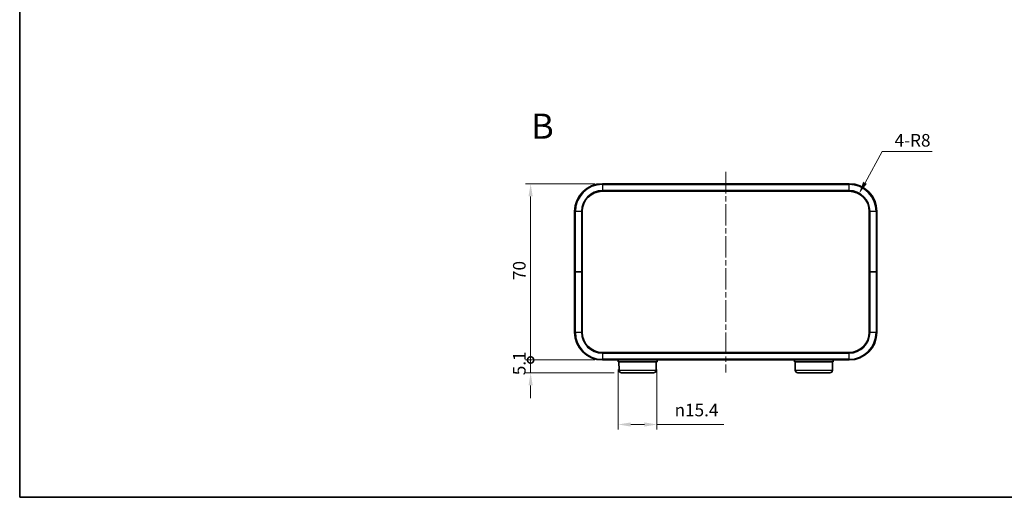
# Model space of a CAD drawing. Units: millimetres. Extents: x 22 to 2593, y 12 to 574.
# Drawn here: x 618 to 1009, y 12 to 202 of the extents above; entities that cross this region are included whole.
import ezdxf

# ---------------------------------------------------------------- set-up
doc = ezdxf.new("R2010")
doc.units = ezdxf.units.MM
doc.header["$LTSCALE"] = 1.5
doc.linetypes.add('CHAIN', pattern=[0.3543, 0.2362, -0.0295, 0.0591, -0.0295])
for name, color, linetype, lineweight in [('Border (ISO)', 7, 'Continuous', 35), ('Dimension (ISO)', 7, 'Continuous', 18), ('Dimension (ISO) @ 1', 7, 'Continuous', 18), ('Symbol (ISO) @ 1', 7, 'Continuous', 18), ('Visible (ISO)', 7, 'Continuous', 35), ('Visible Narrow (ISO)', 7, 'Continuous', 25)]:
    doc.layers.add(name, color=color, linetype=linetype, lineweight=lineweight)
doc.layers.add('Centerline (ISO)', color=7, linetype='Continuous', lineweight=18, true_color=0x80ffff)
doc.styles.add('Note Text (TK)', font='txt')
doc.dimstyles.new('Default - Method 1b (TK)', dxfattribs={"dimscale": 1.5, "dimtxt": 2.5, "dimasz": 2.5, "dimexe": 1, "dimexo": 1.5, "dimgap": 1, "dimtad": 1, "dimtoh": 1, "dimrnd": 1e-08, "dimdsep": 46, "dimtxsty": 'Note Text (TK)', "dimcen": 0.09, "dimdle": 5, "dimclrd": 100, "dimclre": 100, "dimclrt": 7, "dimadec": 1, "dimazin": 1, "dimtfac": 1, "dimtmove": 0, "dimatfit": 3, "dimfxl": 0, "dimtolj": 1, "dimlwd": -1, "dimlwe": -1, "dimarcsym": 0})

# ---------------------------------------------------------------- blocks, each defined once
blk = doc.blocks.new('図面枠 tk図枠')
at = {"layer": 'Border (ISO)'}
for p, q in [((14.5, 289), (14.5, 8)), ((14.5, 8), (405.5, 8))]:
    blk.add_line(p, q, dxfattribs=at)
blk = doc.blocks.new('_DotSmall')
at = {"color": 0, "linetype": 'ByBlock', "const_width": 0.5}
blk.add_lwpolyline([(-0.0625, 0, 1), (0.0625, 0, 1)], format="xyb", close=True, dxfattribs=at)
blk = doc.blocks.new('*D29')
at = {"layer": 'Defpoints', "color": 0, "transparency": 16777216}
for p in [(821.15, 136.55), (849.63, 136.55), (849.63, 66.55)]:
    blk.add_point(p, dxfattribs=at)
at = {"layer": 'Dimension (ISO)', "color": 100, "transparency": 16777216}
for p, q in [((846.63, 136.55), (819.15, 136.55)), ((821.15, 66.55), (821.15, 131.55)), ((846.63, 66.55), (819.15, 66.55))]:
    blk.add_line(p, q, dxfattribs=at)
blk.add_solid([(820.31, 131.55), (821.98, 131.55), (821.15, 136.55)], dxfattribs=at)
at = {"layer": 'Dimension (ISO)', "color": 100, "transparency": 16777216, "xscale": 5, "yscale": 5, "zscale": 5, "rotation": 270}
blk.add_blockref('_DotSmall', (821.15, 66.55), dxfattribs=at)
at = {"layer": 'Dimension (ISO)', "color": 7, "transparency": 16777216, "insert": (816.65, 98.31), "char_height": 5, "attachment_point": 4, "rotation": 90, "style": 'Note Text (TK)'}
blk.add_mtext('\\A1;70', dxfattribs=at)
blk = doc.blocks.new('*D30')
at = {"layer": 'Defpoints', "color": 0, "transparency": 16777216}
for p in [(821.15, 66.55), (849.63, 66.55), (857.26, 61.45)]:
    blk.add_point(p, dxfattribs=at)
at = {"layer": 'Dimension (ISO)', "color": 100, "transparency": 16777216}
for p, q in [((821.15, 66.55), (821.15, 71.55)), ((846.63, 66.55), (819.15, 66.55)), ((821.15, 61.45), (821.15, 66.55)), ((854.26, 61.45), (819.15, 61.45)), ((821.15, 56.45), (821.15, 51.45))]:
    blk.add_line(p, q, dxfattribs=at)
blk.add_solid([(820.31, 56.45), (821.98, 56.45), (821.15, 61.45)], dxfattribs=at)
at = {"layer": 'Dimension (ISO)', "color": 100, "transparency": 16777216, "xscale": 5, "yscale": 5, "zscale": 5, "rotation": 270}
blk.add_blockref('_DotSmall', (821.15, 66.55), dxfattribs=at)
at = {"layer": 'Dimension (ISO)', "color": 7, "transparency": 16777216, "insert": (816.65, 60.5), "char_height": 5, "attachment_point": 4, "rotation": 90, "style": 'Note Text (TK)'}
blk.add_mtext('\\A1;5.1', dxfattribs=at)
blk = doc.blocks.new('*D31')
at = {"layer": 'Defpoints', "color": 0, "transparency": 16777216}
for p in [(855.93, 65.75), (871.33, 65.75), (871.33, 40.93)]:
    blk.add_point(p, dxfattribs=at)
at = {"layer": 'Dimension (ISO)', "color": 100, "transparency": 16777216}
for p, q in [((855.93, 62.75), (855.93, 38.93)), ((871.33, 62.75), (871.33, 38.93)), ((860.93, 40.93), (866.33, 40.93)), ((871.33, 40.93), (897.87, 40.93))]:
    blk.add_line(p, q, dxfattribs=at)
for points in [[(860.93, 41.76), (860.93, 40.09), (855.93, 40.93)], [(866.33, 41.76), (866.33, 40.09), (871.33, 40.93)]]:
    blk.add_solid(points, dxfattribs=at)
at = {"layer": 'Dimension (ISO)', "color": 7, "transparency": 16777216, "insert": (878.33, 46.67), "char_height": 5, "attachment_point": 4, "style": 'Note Text (TK)'}
blk.add_mtext('\\A1;\\fAIGDT|b0|i0;\\H4.9746;n\\fＭＳ Ｐゴシック|b0|i0;\\H5.0000;15.4', dxfattribs=at)
blk = doc.blocks.new('*D32')
at = {"layer": 'Defpoints', "color": 0, "transparency": 16777216}
for p in [(951.51, 132.55), (947.63, 125.55)]:
    blk.add_point(p, dxfattribs=at)
at = {"layer": 'Dimension (ISO)', "color": 100, "transparency": 16777216}
for p, q in [((960.79, 149.32), (953.93, 136.93)), ((980.54, 149.32), (960.79, 149.32))]:
    blk.add_line(p, q, dxfattribs=at)
blk.add_solid([(953.2, 137.33), (954.66, 136.52), (951.51, 132.55)], dxfattribs=at)
at = {"layer": 'Dimension (ISO)', "color": 7, "transparency": 16777216, "insert": (965.68, 153.82), "char_height": 5, "attachment_point": 4, "style": 'Note Text (TK)'}
blk.add_mtext('\\A1;4-R8', dxfattribs=at)

msp = doc.modelspace()

# ---------------------------------------------------------------- linework, layer by layer
at = {"layer": 'Centerline (ISO)', "linetype": 'CHAIN', "ltscale": 23.990969}
msp.add_line((898.634, 141.254), (898.634, 61.554), dxfattribs=at)
at = {"layer": 'Visible (ISO)'}
for p, q in [((947.634, 136.554), (849.634, 136.554)), ((849.634, 133.554), (947.634, 133.554)), ((838.634, 125.554), (838.634, 101.554)), ((841.634, 101.554), (841.634, 125.554)), ((955.634, 125.554), (955.634, 101.554)), ((958.634, 101.554), (958.634, 125.554)), ((838.634, 101.554), (838.934, 101.554)), ((838.634, 101.554), (838.634, 77.554)), ((838.934, 101.554), (838.634, 101.554)), ((841.334, 101.554), (838.934, 101.554)), ((841.334, 101.554), (838.934, 101.554)), ((841.334, 101.554), (841.634, 101.554)), ((841.634, 101.554), (841.334, 101.554)), ((841.634, 77.554), (841.634, 101.554)), ((955.634, 101.554), (955.934, 101.554)), ((955.634, 101.554), (955.634, 77.554)), ((955.934, 101.554), (955.634, 101.554)), ((955.934, 101.554), (958.334, 101.554)), ((955.934, 101.554), (958.334, 101.554)), ((958.334, 101.554), (958.634, 101.554)), ((958.634, 101.554), (958.334, 101.554)), ((958.634, 77.554), (958.634, 101.554)), ((947.634, 69.554), (849.634, 69.554)), ((849.634, 66.554), (947.634, 66.554)), ((855.934, 66.554), (855.934, 65.754)), ((871.334, 66.554), (871.334, 65.754)), ((925.934, 66.554), (925.934, 65.754)), ((941.334, 66.554), (941.334, 65.754)), ((855.934, 65.754), (871.334, 65.754)), ((856.263, 62.446), (856.234, 65.754)), ((871.005, 62.446), (871.034, 65.754)), ((925.934, 65.754), (941.334, 65.754)), ((926.263, 62.446), (926.234, 65.754)), ((941.005, 62.446), (941.034, 65.754)), ((870.006, 61.454), (857.263, 61.454)), ((940.006, 61.454), (927.263, 61.454))]:
    msp.add_line(p, q, dxfattribs=at)
for centre, radius, start, end in [((849.634, 125.554), 11, 90, 180), ((849.634, 125.554), 8, 90, 180), ((947.634, 125.554), 11, 0, 90), ((947.634, 125.554), 8, 0, 90), ((849.634, 77.554), 11, 180, 270), ((849.634, 77.554), 8, 180, 270), ((947.634, 77.554), 8, 270, 0), ((947.634, 77.554), 11, 270, 0), ((857.263, 62.454), 1, 180.5, 270), ((870.006, 62.454), 1, 270, 359.5), ((927.263, 62.454), 1, 180.5, 270), ((940.006, 62.454), 1, 270, 359.5)]:
    msp.add_arc(centre, radius, start, end, dxfattribs=at)
at = {"layer": 'Visible Narrow (ISO)'}
for p, q in [((849.634, 136.254), (849.634, 136.554)), ((849.634, 136.254), (947.634, 136.254)), ((849.634, 136.254), (849.634, 133.854)), ((849.634, 133.554), (849.634, 133.854)), ((947.634, 133.854), (849.634, 133.854)), ((947.634, 136.254), (947.634, 136.554)), ((947.634, 133.854), (947.634, 136.254)), ((947.634, 133.554), (947.634, 133.854)), ((838.934, 125.554), (838.634, 125.554)), ((838.934, 101.554), (838.934, 125.554)), ((841.334, 125.554), (838.934, 125.554)), ((841.634, 125.554), (841.334, 125.554)), ((841.334, 125.554), (841.334, 101.554)), ((955.634, 125.554), (955.934, 125.554)), ((955.934, 101.554), (955.934, 125.554)), ((958.334, 125.554), (955.934, 125.554)), ((958.334, 125.554), (958.634, 125.554)), ((958.334, 125.554), (958.334, 101.554)), ((838.934, 77.554), (838.934, 101.554)), ((841.334, 101.554), (841.334, 77.554)), ((955.934, 77.554), (955.934, 101.554)), ((958.334, 101.554), (958.334, 77.554)), ((838.934, 77.554), (838.634, 77.554)), ((838.934, 77.554), (841.334, 77.554)), ((841.634, 77.554), (841.334, 77.554)), ((955.634, 77.554), (955.934, 77.554)), ((955.934, 77.554), (958.334, 77.554)), ((958.334, 77.554), (958.634, 77.554)), ((849.634, 69.554), (849.634, 69.254)), ((849.634, 69.254), (947.634, 69.254)), ((849.634, 69.254), (849.634, 66.854)), ((849.634, 66.854), (849.634, 66.554)), ((947.634, 66.854), (849.634, 66.854)), ((947.634, 69.554), (947.634, 69.254)), ((947.634, 66.854), (947.634, 69.254)), ((947.634, 66.854), (947.634, 66.554)), ((856.263, 62.446), (871.005, 62.446)), ((926.263, 62.446), (941.005, 62.446))]:
    msp.add_line(p, q, dxfattribs=at)
for centre, radius, start, end in [((849.634, 125.554), 10.7, 90, 180), ((849.634, 125.554), 8.3, 90, 180), ((947.634, 125.554), 10.7, 0, 90), ((947.634, 125.554), 8.3, 0, 90), ((849.634, 77.554), 10.7, 180, 270), ((849.634, 77.554), 8.3, 180, 270), ((947.634, 77.554), 10.7, 270, 0), ((947.634, 77.554), 8.3, 270, 0)]:
    msp.add_arc(centre, radius, start, end, dxfattribs=at)

# ---------------------------------------------------------------- block references
at = {"xscale": 2, "yscale": 2, "zscale": 2}
msp.add_blockref('図面枠 tk図枠', (589.25, -4), dxfattribs=at)

# ---------------------------------------------------------------- texts
at = {"layer": 'Symbol (ISO) @ 1', "color": 7, "insert": (821.35, 159.431), "char_height": 10, "width": 10.26948, "attachment_point": 4, "line_spacing_factor": 1.5, "style": 'Note Text (TK)'}
msp.add_mtext('{\\fArial|b1|i0;\\H10.0000;B}', dxfattribs=at)

# ---------------------------------------------------------------- dimensions: what is measured, and where the dimension line sits
at = {"layer": 'Dimension (ISO) @ 1', "color": 100, "true_color": 0x00ff3f}
dim = msp.add_radius_dim(center=(947.634, 125.554), mpoint=(951.509, 132.554), text='4-<>', dimstyle='Default - Method 1b (TK)', override={"dimscale": 1, "dimtxt": 5, "dimasz": 5, "dimexe": 2, "dimexo": 3, "dimgap": 2, "dimtih": 1, "dimdec": 2, "dimcen": 0, "dimtp": 0, "dimtm": 0, "dimtdec": 2, "dimtix": 0, "dimtofl": 0, "dimtmove": 0, "dimatfit": 3}, dxfattribs=at)
dim.commit()
dim.dimension.update_dxf_attribs({"geometry": '*D32', "text_midpoint": (973.11, 149.316), "dimtype": 164})
for base, p1, p2, override, picture, middle in [((821.147, 136.554), (849.634, 66.554), (849.634, 136.554), {"dimscale": 1, "dimtxt": 5, "dimasz": 5, "dimexe": 2, "dimexo": 3, "dimgap": 2, "dimtoh": 0, "dimdec": 2, "dimblk1": 'DotSmall', "dimsah": 1, "dimcen": 0.18, "dimdle": 0, "dimtp": 0, "dimtm": 0, "dimtdec": 2, "dimtix": 0, "dimtofl": 0, "dimtmove": 0, "dimatfit": 1}, '*D29', (821.147, 101.574)), ((821.147, 66.554), (857.263, 61.454), (849.634, 66.554), {"dimscale": 1, "dimtxt": 5, "dimasz": 5, "dimexe": 2, "dimexo": 3, "dimgap": 2, "dimtoh": 0, "dimdec": 2, "dimblk2": 'DotSmall', "dimsah": 1, "dimcen": 0.18, "dimdle": 0, "dimtp": 0, "dimtm": 0, "dimtdec": 2, "dimtix": 0, "dimtofl": 1, "dimtmove": 0, "dimatfit": 1}, '*D30', (821.147, 64.004))]:
    dim = msp.add_linear_dim(base=base, p1=p1, p2=p2, angle=90, dimstyle='Default - Method 1b (TK)', override=override, dxfattribs=at)
    dim.commit()
    dim.dimension.update_dxf_attribs({"geometry": picture, "text_midpoint": middle, "dimtype": 160})
dim = msp.add_linear_dim(base=(871.334, 40.926), p1=(855.934, 65.754), p2=(871.334, 65.754), angle=180, text='\\fAIGDT|b0|i0;\\H4.9746;n\\fＭＳ Ｐゴシック|b0|i0;\\H5.0000;<>', dimstyle='Default - Method 1b (TK)', override={"dimscale": 1, "dimtxt": 5, "dimasz": 5, "dimexe": 2, "dimexo": 3, "dimgap": 2, "dimtoh": 0, "dimdec": 2, "dimcen": 0.18, "dimtp": 0, "dimtm": 0, "dimtdec": 2, "dimtix": 0, "dimtofl": 0, "dimtmove": 0, "dimatfit": 2}, dxfattribs=at)
dim.commit()
dim.dimension.update_dxf_attribs({"geometry": '*D31', "text_midpoint": (887.101, 40.926), "dimtype": 160})

doc.saveas('drawing.dxf')
